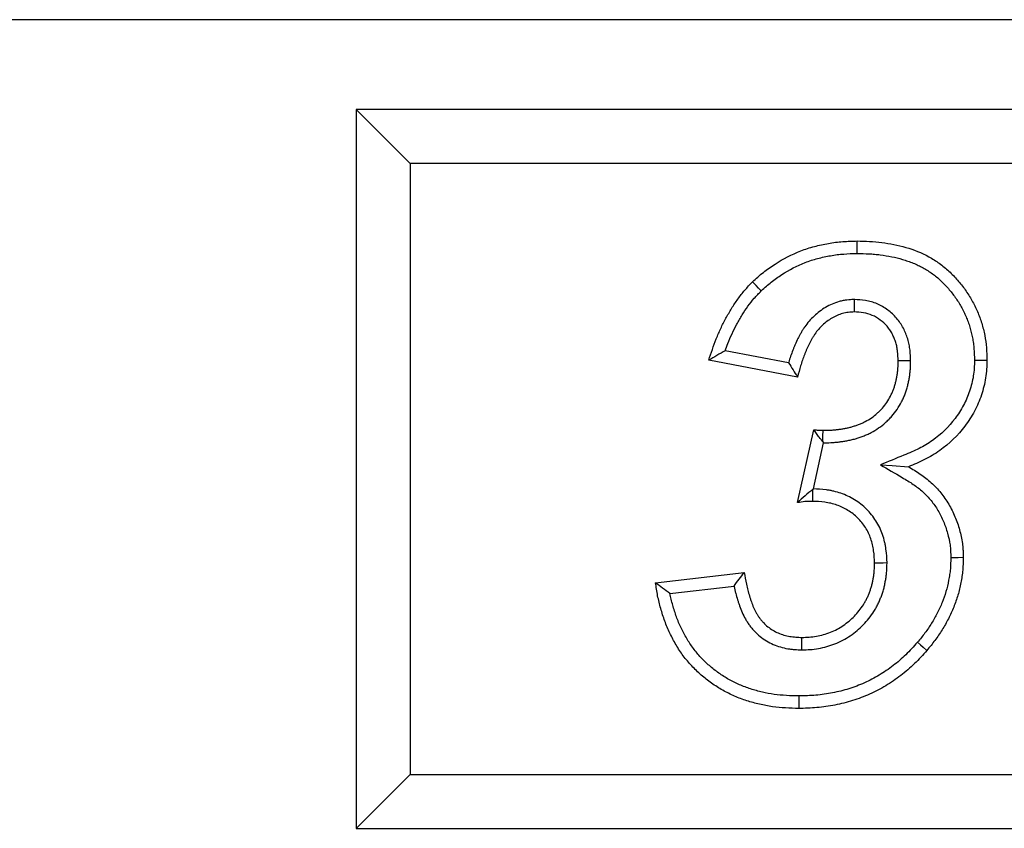
# Model space of a CAD drawing. Units: millimetres. Extents: x -2 to 422, y -5 to 302.
# Drawn here: x 106 to 117, y 244 to 253 of the extents above; entities that cross this region are included whole.
import ezdxf

# ---------------------------------------------------------------- set-up
doc = ezdxf.new("R2010")
doc.units = ezdxf.units.MM

msp = doc.modelspace()

# ---------------------------------------------------------------- linework, layer by layer
at = {"color": 7, "linetype": 'Continuous', "lineweight": 25}
for p, q in [((218.959, 252.558), (18.959, 252.558)), ((139.925, 251.558), (109.925, 251.558)), ((109.925, 251.558), (109.925, 243.558)), ((110.525, 250.958), (109.925, 251.558)), ((139.325, 250.958), (110.525, 250.958)), ((110.525, 250.958), (110.525, 244.158)), ((114.735, 248.74), (114.029, 248.874)), ((114.835, 248.58), (113.847, 248.767)), ((114.835, 247.183), (115.015, 247.995)), ((115.011, 247.336), (115.125, 247.849)), ((115.117, 247.858), (115.125, 247.849)), ((115.002, 247.329), (115.011, 247.336)), ((113.254, 246.292), (114.242, 246.407)), ((113.415, 246.171), (114.128, 246.254)), ((110.525, 244.158), (109.925, 243.558)), ((110.525, 244.158), (139.325, 244.158)), ((109.925, 243.558), (139.925, 243.558))]:
    msp.add_line(p, q, dxfattribs=at)
at = {"color": 7, "linetype": 'Continuous', "lineweight": 25, "flags": 128}
for points in [[(115.498, 249.956), (115.498, 249.998), (115.498, 250.039), (115.498, 250.095)], [(114.431, 249.541), (114.402, 249.57), (114.373, 249.6), (114.335, 249.64)], [(115.464, 249.443), (115.464, 249.402), (115.464, 249.36), (115.465, 249.305)], [(116.093, 248.761), (116.051, 248.761), (116.01, 248.761), (115.954, 248.76)], [(116.804, 248.767), (116.845, 248.767), (116.887, 248.767), (116.942, 248.767)], [(115.117, 247.858), (115.117, 247.918), (115.118, 247.988)], [(115.758, 247.605), (115.889, 247.595), (116.069, 247.582)], [(115.002, 247.329), (115.002, 247.283), (115.001, 247.24), (115.001, 247.197)], [(115.83, 246.512), (115.788, 246.511), (115.746, 246.511), (115.691, 246.51)], [(116.54, 246.574), (116.582, 246.574), (116.623, 246.574), (116.679, 246.575)], [(114.882, 245.544), (114.883, 245.586), (114.883, 245.627), (114.883, 245.683)], [(116.169, 245.629), (116.201, 245.602), (116.232, 245.575), (116.274, 245.539)], [(114.848, 245.031), (114.848, 244.989), (114.848, 244.948), (114.848, 244.892)]]:
    msp.add_lwpolyline(points, dxfattribs=at)
at = {"color": 7, "linetype": 'Continuous', "lineweight": 25}
for points, knots in [([(114.335, 249.64), (114.374, 249.676), (114.413, 249.713), (114.496, 249.779), (114.54, 249.81), (114.675, 249.896), (114.77, 249.946), (114.92, 250.004), (114.971, 250.02), (115.074, 250.048), (115.126, 250.059), (115.205, 250.073), (115.231, 250.077), (115.284, 250.084), (115.311, 250.086), (115.391, 250.092), (115.444, 250.094), (115.498, 250.095)], [0, 0, 0, 0, 0.125, 0.125, 0.25, 0.25, 0.5, 0.5, 0.625, 0.625, 0.75, 0.75, 0.8125, 0.8125, 0.875, 0.875, 1, 1, 1, 1]), ([(115.498, 250.095), (115.544, 250.094), (115.59, 250.093), (115.681, 250.088), (115.727, 250.084), (115.862, 250.067), (115.952, 250.051), (116.127, 249.998), (116.215, 249.964), (116.335, 249.897), (116.374, 249.873), (116.449, 249.82), (116.485, 249.79), (116.553, 249.727), (116.585, 249.694), (116.645, 249.624), (116.674, 249.588), (116.727, 249.513), (116.752, 249.474), (116.797, 249.393), (116.818, 249.351), (116.855, 249.267), (116.87, 249.224), (116.897, 249.135), (116.908, 249.091), (116.926, 248.999), (116.932, 248.953), (116.939, 248.86), (116.941, 248.814), (116.942, 248.767)], [0, 0, 0, 0, 0.0625, 0.0625, 0.125, 0.125, 0.25, 0.25, 0.375, 0.375, 0.4375, 0.4375, 0.5, 0.5, 0.5625, 0.5625, 0.625, 0.625, 0.6875, 0.6875, 0.75, 0.75, 0.8125, 0.8125, 0.875, 0.875, 0.9375, 0.9375, 1, 1, 1, 1]), ([(114.431, 249.541), (114.47, 249.576), (114.506, 249.609), (114.579, 249.668), (114.618, 249.695), (114.743, 249.776), (114.83, 249.821), (114.965, 249.873), (115.011, 249.888), (115.105, 249.913), (115.154, 249.923), (115.227, 249.936), (115.251, 249.94), (115.3, 249.946), (115.324, 249.948), (115.396, 249.954), (115.446, 249.955), (115.498, 249.956)], [0.0027561, 0.0027561, 0.0027561, 0.0027561, 0.125, 0.125, 0.25, 0.25, 0.5, 0.5, 0.625, 0.625, 0.75, 0.75, 0.8125, 0.8125, 0.875, 0.875, 0.9977117, 0.9977117, 0.9977117, 0.9977117]), ([(115.498, 249.956), (115.543, 249.955), (115.587, 249.955), (115.65, 249.951), (115.671, 249.95), (115.713, 249.946), (115.734, 249.944), (115.798, 249.935), (115.841, 249.929), (115.924, 249.912), (115.964, 249.902), (116.023, 249.884), (116.043, 249.878), (116.083, 249.864), (116.103, 249.856), (116.141, 249.841), (116.16, 249.833), (116.196, 249.815), (116.213, 249.806), (116.249, 249.787), (116.266, 249.776), (116.301, 249.754), (116.318, 249.742), (116.351, 249.719), (116.367, 249.707), (116.398, 249.682), (116.412, 249.669), (116.457, 249.627), (116.485, 249.597), (116.54, 249.533), (116.566, 249.5), (116.602, 249.45), (116.613, 249.434), (116.635, 249.399), (116.645, 249.381), (116.665, 249.345), (116.675, 249.326), (116.694, 249.288), (116.702, 249.27), (116.718, 249.233), (116.726, 249.214), (116.739, 249.176), (116.746, 249.157), (116.758, 249.117), (116.763, 249.097), (116.773, 249.056), (116.778, 249.036), (116.785, 248.996), (116.788, 248.976), (116.794, 248.936), (116.796, 248.915), (116.801, 248.854), (116.802, 248.812), (116.804, 248.767)], [0.0013269, 0.0013269, 0.0013269, 0.0013269, 0.0625, 0.0625, 0.09375, 0.09375, 0.125, 0.125, 0.1875, 0.1875, 0.25, 0.25, 0.28125, 0.28125, 0.3125, 0.3125, 0.34375, 0.34375, 0.375, 0.375, 0.40625, 0.40625, 0.4375, 0.4375, 0.46875, 0.46875, 0.5, 0.5, 0.5625, 0.5625, 0.625, 0.625, 0.65625, 0.65625, 0.6875, 0.6875, 0.71875, 0.71875, 0.75, 0.75, 0.78125, 0.78125, 0.8125, 0.8125, 0.84375, 0.84375, 0.875, 0.875, 0.90625, 0.90625, 0.9375, 0.9375, 0.9981041, 0.9981041, 0.9981041, 0.9981041]), ([(113.847, 248.767), (113.86, 248.807), (113.873, 248.847), (113.901, 248.927), (113.915, 248.966), (113.946, 249.045), (113.963, 249.083), (113.998, 249.16), (114.018, 249.197), (114.048, 249.253), (114.058, 249.271), (114.079, 249.308), (114.089, 249.326), (114.122, 249.38), (114.146, 249.415), (114.195, 249.483), (114.221, 249.516), (114.262, 249.564), (114.276, 249.579), (114.305, 249.61), (114.32, 249.625), (114.335, 249.64)], [0, 0, 0, 0, 0.125, 0.125, 0.25, 0.25, 0.375, 0.375, 0.5, 0.5, 0.5625, 0.5625, 0.625, 0.625, 0.75, 0.75, 0.875, 0.875, 0.9375, 0.9375, 1, 1, 1, 1]), ([(114.029, 248.874), (114.039, 248.901), (114.049, 248.928), (114.074, 248.991), (114.09, 249.028), (114.123, 249.099), (114.141, 249.133), (114.169, 249.186), (114.179, 249.203), (114.198, 249.238), (114.208, 249.255), (114.239, 249.305), (114.26, 249.337), (114.305, 249.399), (114.329, 249.429), (114.365, 249.471), (114.378, 249.485), (114.404, 249.513), (114.418, 249.526), (114.431, 249.541)], [0.1601943, 0.1601943, 0.1601943, 0.1601943, 0.25, 0.25, 0.375, 0.375, 0.5, 0.5, 0.5625, 0.5625, 0.625, 0.625, 0.75, 0.75, 0.875, 0.875, 0.9375, 0.9375, 0.9964963, 0.9964963, 0.9964963, 0.9964963]), ([(115.464, 249.443), (115.462, 249.443), (115.459, 249.443), (115.457, 249.443), (115.435, 249.442), (115.411, 249.44), (115.371, 249.436), (115.357, 249.434), (115.328, 249.429), (115.313, 249.425), (115.271, 249.414), (115.245, 249.404), (115.194, 249.382), (115.17, 249.37), (115.1, 249.329), (115.057, 249.296), (114.979, 249.222), (114.945, 249.182), (114.907, 249.128), (114.9, 249.117), (114.886, 249.096), (114.88, 249.085), (114.868, 249.064), (114.862, 249.054), (114.85, 249.033), (114.845, 249.022), (114.828, 248.989), (114.817, 248.965), (114.803, 248.931), (114.798, 248.92), (114.79, 248.899), (114.786, 248.889), (114.774, 248.857), (114.765, 248.835), (114.75, 248.79), (114.743, 248.767), (114.736, 248.743), (114.735, 248.742), (114.735, 248.74)], [-0.0069538, -0.0069538, -0.0069538, -0.0069538, 0, 0, 0, 0.0625, 0.0625, 0.09375, 0.09375, 0.125, 0.125, 0.1875, 0.1875, 0.25, 0.25, 0.375, 0.375, 0.5, 0.5, 0.53125, 0.53125, 0.5625, 0.5625, 0.59375, 0.59375, 0.625, 0.625, 0.6875, 0.6875, 0.71875, 0.71875, 0.75, 0.75, 0.8125, 0.8125, 0.875, 0.875, 0.8793672, 0.8793672, 0.8793672, 0.8793672]), ([(116.093, 248.761), (116.093, 248.763), (116.093, 248.764), (116.093, 248.765), (116.092, 248.799), (116.091, 248.837), (116.085, 248.889), (116.083, 248.9), (116.08, 248.921), (116.078, 248.932), (116.071, 248.963), (116.066, 248.984), (116.054, 249.025), (116.047, 249.044), (116.031, 249.084), (116.022, 249.104), (116.002, 249.144), (115.99, 249.163), (115.965, 249.2), (115.951, 249.218), (115.907, 249.27), (115.874, 249.3), (115.802, 249.354), (115.763, 249.377), (115.678, 249.413), (115.634, 249.425), (115.546, 249.44), (115.506, 249.441), (115.471, 249.443), (115.469, 249.443), (115.467, 249.443), (115.464, 249.443)], [-0.004066, -0.004066, -0.004066, -0.004066, 0, 0, 0, 0.125, 0.125, 0.15625, 0.15625, 0.1875, 0.1875, 0.25, 0.25, 0.3125, 0.3125, 0.375, 0.375, 0.4375, 0.4375, 0.5, 0.5, 0.625, 0.625, 0.75, 0.75, 0.875, 0.875, 1, 1, 1, 1.008788, 1.008788, 1.008788, 1.008788]), ([(115.465, 249.305), (115.443, 249.303), (115.421, 249.302), (115.389, 249.299), (115.378, 249.297), (115.357, 249.293), (115.346, 249.291), (115.315, 249.282), (115.295, 249.275), (115.255, 249.257), (115.235, 249.247), (115.179, 249.214), (115.144, 249.188), (115.081, 249.129), (115.053, 249.095), (115.022, 249.051), (115.016, 249.042), (115.005, 249.024), (114.999, 249.014), (114.988, 248.996), (114.983, 248.986), (114.972, 248.967), (114.967, 248.958), (114.953, 248.929), (114.943, 248.909), (114.931, 248.879), (114.927, 248.869), (114.919, 248.849), (114.915, 248.839), (114.903, 248.808), (114.896, 248.788), (114.882, 248.747), (114.875, 248.726), (114.857, 248.664), (114.846, 248.622), (114.835, 248.58)], [0, 0, 0, 0, 0.0625, 0.0625, 0.09375, 0.09375, 0.125, 0.125, 0.1875, 0.1875, 0.25, 0.25, 0.375, 0.375, 0.5, 0.5, 0.53125, 0.53125, 0.5625, 0.5625, 0.59375, 0.59375, 0.625, 0.625, 0.6875, 0.6875, 0.71875, 0.71875, 0.75, 0.75, 0.8125, 0.8125, 0.875, 0.875, 1, 1, 1, 1]), ([(115.954, 248.76), (115.953, 248.795), (115.952, 248.829), (115.947, 248.872), (115.946, 248.88), (115.943, 248.897), (115.942, 248.906), (115.937, 248.931), (115.932, 248.948), (115.922, 248.981), (115.917, 248.997), (115.904, 249.029), (115.897, 249.045), (115.881, 249.075), (115.872, 249.09), (115.853, 249.119), (115.843, 249.132), (115.809, 249.172), (115.783, 249.195), (115.728, 249.236), (115.698, 249.254), (115.635, 249.281), (115.601, 249.29), (115.534, 249.301), (115.499, 249.303), (115.465, 249.305)], [0, 0, 0, 0, 0.125, 0.125, 0.15625, 0.15625, 0.1875, 0.1875, 0.25, 0.25, 0.3125, 0.3125, 0.375, 0.375, 0.4375, 0.4375, 0.5, 0.5, 0.625, 0.625, 0.75, 0.75, 0.875, 0.875, 1, 1, 1, 1]), ([(114.029, 248.874), (113.999, 248.856), (113.968, 248.839), (113.938, 248.821), (113.908, 248.803), (113.877, 248.785), (113.847, 248.767)], [0, 0, 0, 0, 0.00079897, 0.00079897, 0.00079897, 0.001597976, 0.001597976, 0.001597976, 0.001597976]), ([(114.735, 248.74), (114.751, 248.714), (114.768, 248.687), (114.785, 248.66), (114.801, 248.634), (114.818, 248.607), (114.835, 248.58)], [0, 0, 0, 0, 0.000763172, 0.000763172, 0.000763172, 0.00152637, 0.00152637, 0.00152637, 0.00152637]), ([(115.118, 247.988), (115.145, 247.988), (115.172, 247.988), (115.212, 247.99), (115.226, 247.991), (115.253, 247.994), (115.266, 247.995), (115.286, 247.998), (115.293, 247.998), (115.306, 248), (115.313, 248.001), (115.333, 248.004), (115.346, 248.006), (115.373, 248.011), (115.386, 248.014), (115.412, 248.02), (115.425, 248.023), (115.451, 248.031), (115.464, 248.035), (115.489, 248.044), (115.502, 248.048), (115.527, 248.058), (115.54, 248.063), (115.564, 248.074), (115.577, 248.08), (115.612, 248.098), (115.636, 248.113), (115.68, 248.143), (115.701, 248.16), (115.731, 248.187), (115.741, 248.196), (115.76, 248.215), (115.77, 248.225), (115.796, 248.256), (115.813, 248.277), (115.843, 248.321), (115.857, 248.345), (115.875, 248.381), (115.881, 248.393), (115.892, 248.418), (115.897, 248.43), (115.906, 248.455), (115.911, 248.468), (115.919, 248.494), (115.923, 248.507), (115.929, 248.533), (115.932, 248.546), (115.938, 248.573), (115.94, 248.586), (115.945, 248.612), (115.946, 248.626), (115.95, 248.653), (115.951, 248.666), (115.954, 248.706), (115.954, 248.733), (115.954, 248.76)], [0, 0, 0, 0, 0.0625, 0.0625, 0.09375, 0.09375, 0.125, 0.125, 0.140625, 0.140625, 0.15625, 0.15625, 0.1875, 0.1875, 0.21875, 0.21875, 0.25, 0.25, 0.28125, 0.28125, 0.3125, 0.3125, 0.34375, 0.34375, 0.375, 0.375, 0.4375, 0.4375, 0.5, 0.5, 0.53125, 0.53125, 0.5625, 0.5625, 0.625, 0.625, 0.6875, 0.6875, 0.71875, 0.71875, 0.75, 0.75, 0.78125, 0.78125, 0.8125, 0.8125, 0.84375, 0.84375, 0.875, 0.875, 0.90625, 0.90625, 0.9375, 0.9375, 1, 1, 1, 1]), ([(115.125, 247.849), (115.15, 247.849), (115.177, 247.85), (115.221, 247.852), (115.237, 247.853), (115.267, 247.856), (115.282, 247.857), (115.304, 247.86), (115.311, 247.861), (115.325, 247.863), (115.332, 247.864), (115.353, 247.867), (115.368, 247.869), (115.399, 247.875), (115.415, 247.878), (115.447, 247.886), (115.463, 247.89), (115.493, 247.899), (115.507, 247.904), (115.535, 247.913), (115.549, 247.918), (115.578, 247.929), (115.593, 247.935), (115.623, 247.948), (115.638, 247.956), (115.682, 247.978), (115.71, 247.996), (115.763, 248.033), (115.789, 248.052), (115.825, 248.085), (115.837, 248.096), (115.861, 248.12), (115.872, 248.132), (115.904, 248.169), (115.924, 248.194), (115.961, 248.248), (115.977, 248.276), (116, 248.32), (116.007, 248.335), (116.02, 248.365), (116.026, 248.38), (116.037, 248.409), (116.042, 248.424), (116.052, 248.454), (116.056, 248.47), (116.064, 248.501), (116.068, 248.516), (116.074, 248.547), (116.077, 248.562), (116.082, 248.592), (116.084, 248.607), (116.087, 248.638), (116.089, 248.654), (116.092, 248.702), (116.093, 248.731), (116.093, 248.758), (116.093, 248.759), (116.093, 248.76), (116.093, 248.761)], [0.0039185, 0.0039185, 0.0039185, 0.0039185, 0.0625, 0.0625, 0.09375, 0.09375, 0.125, 0.125, 0.140625, 0.140625, 0.15625, 0.15625, 0.1875, 0.1875, 0.21875, 0.21875, 0.25, 0.25, 0.28125, 0.28125, 0.3125, 0.3125, 0.34375, 0.34375, 0.375, 0.375, 0.4375, 0.4375, 0.5, 0.5, 0.53125, 0.53125, 0.5625, 0.5625, 0.625, 0.625, 0.6875, 0.6875, 0.71875, 0.71875, 0.75, 0.75, 0.78125, 0.78125, 0.8125, 0.8125, 0.84375, 0.84375, 0.875, 0.875, 0.90625, 0.90625, 0.9375, 0.9375, 1, 1, 1, 1.0025962, 1.0025962, 1.0025962, 1.0025962]), ([(116.804, 248.767), (116.803, 248.736), (116.802, 248.707), (116.798, 248.649), (116.795, 248.621), (116.786, 248.565), (116.78, 248.537), (116.766, 248.481), (116.758, 248.453), (116.74, 248.398), (116.729, 248.371), (116.707, 248.318), (116.694, 248.292), (116.667, 248.241), (116.652, 248.216), (116.62, 248.166), (116.604, 248.142), (116.517, 248.026), (116.431, 247.943), (116.312, 247.858), (116.288, 247.842), (116.238, 247.812), (116.213, 247.798), (116.134, 247.759), (116.077, 247.735), (116.016, 247.71), (115.93, 247.675), (115.844, 247.64), (115.758, 247.605)], [0.002672, 0.002672, 0.002672, 0.002672, 0.0625, 0.0625, 0.125, 0.125, 0.1875, 0.1875, 0.25, 0.25, 0.3125, 0.3125, 0.375, 0.375, 0.4375, 0.4375, 0.5, 0.5, 0.75, 0.75, 0.8125, 0.8125, 0.875, 0.875, 1, 1, 1, 1.177269, 1.177269, 1.177269, 1.177269]), ([(116.942, 248.767), (116.941, 248.735), (116.94, 248.702), (116.936, 248.637), (116.933, 248.604), (116.922, 248.539), (116.916, 248.507), (116.9, 248.444), (116.891, 248.412), (116.87, 248.35), (116.858, 248.32), (116.832, 248.26), (116.818, 248.23), (116.787, 248.172), (116.771, 248.144), (116.735, 248.089), (116.717, 248.062), (116.618, 247.931), (116.523, 247.839), (116.39, 247.744), (116.362, 247.725), (116.306, 247.692), (116.278, 247.676), (116.19, 247.632), (116.129, 247.607), (116.069, 247.582)], [0, 0, 0, 0, 0.0625, 0.0625, 0.125, 0.125, 0.1875, 0.1875, 0.25, 0.25, 0.3125, 0.3125, 0.375, 0.375, 0.4375, 0.4375, 0.5, 0.5, 0.75, 0.75, 0.8125, 0.8125, 0.875, 0.875, 1, 1, 1, 1]), ([(115.117, 247.858), (115.103, 247.876), (115.09, 247.893), (115.076, 247.911), (115.066, 247.924), (115.056, 247.938), (115.046, 247.952), (115.035, 247.966), (115.025, 247.981), (115.015, 247.995)], [0.000103488, 0.000103488, 0.000103488, 0.000103488, 0.000654732, 0.000654732, 0.000654732, 0.001081187, 0.001081187, 0.001081187, 0.00150771, 0.00150771, 0.00150771, 0.00150771]), ([(115.015, 247.995), (115.032, 247.993), (115.049, 247.991), (115.084, 247.988), (115.101, 247.988), (115.118, 247.988)], [0, 0, 0, 0, 0.5, 0.5, 1, 1, 1, 1]), ([(115.758, 247.605), (115.838, 247.557), (115.918, 247.51), (115.998, 247.463), (116.043, 247.437), (116.085, 247.412), (116.141, 247.373), (116.159, 247.36), (116.195, 247.332), (116.212, 247.317), (116.262, 247.272), (116.293, 247.239), (116.335, 247.188), (116.348, 247.17), (116.374, 247.134), (116.386, 247.115), (116.42, 247.056), (116.441, 247.015), (116.476, 246.931), (116.491, 246.887), (116.516, 246.799), (116.526, 246.755), (116.533, 246.701), (116.534, 246.69), (116.536, 246.667), (116.536, 246.656), (116.538, 246.622), (116.539, 246.598), (116.54, 246.574)], [-0.224911, -0.224911, -0.224911, -0.224911, 0, 0, 0, 0.125, 0.125, 0.1875, 0.1875, 0.25, 0.25, 0.375, 0.375, 0.4375, 0.4375, 0.5, 0.5, 0.625, 0.625, 0.75, 0.75, 0.875, 0.875, 0.90625, 0.90625, 0.9375, 0.9375, 0.996695, 0.996695, 0.996695, 0.996695]), ([(116.069, 247.582), (116.113, 247.556), (116.158, 247.53), (116.222, 247.486), (116.242, 247.471), (116.283, 247.439), (116.303, 247.422), (116.36, 247.37), (116.396, 247.333), (116.445, 247.273), (116.46, 247.252), (116.49, 247.209), (116.504, 247.188), (116.543, 247.121), (116.566, 247.074), (116.606, 246.979), (116.623, 246.931), (116.651, 246.831), (116.662, 246.78), (116.67, 246.716), (116.672, 246.704), (116.674, 246.678), (116.675, 246.665), (116.677, 246.626), (116.678, 246.601), (116.679, 246.575)], [0, 0, 0, 0, 0.125, 0.125, 0.1875, 0.1875, 0.25, 0.25, 0.375, 0.375, 0.4375, 0.4375, 0.5, 0.5, 0.625, 0.625, 0.75, 0.75, 0.875, 0.875, 0.90625, 0.90625, 0.9375, 0.9375, 1, 1, 1, 1]), ([(115.002, 247.329), (114.974, 247.306), (114.946, 247.283), (114.89, 247.235), (114.863, 247.209), (114.835, 247.183)], [0, 0, 0, 0, 0.5, 0.5, 1, 1, 1, 1]), ([(115.83, 246.512), (115.83, 246.513), (115.83, 246.514), (115.83, 246.515), (115.828, 246.561), (115.826, 246.611), (115.817, 246.679), (115.815, 246.692), (115.81, 246.72), (115.807, 246.733), (115.798, 246.774), (115.79, 246.8), (115.762, 246.88), (115.738, 246.931), (115.677, 247.027), (115.641, 247.071), (115.562, 247.15), (115.517, 247.185), (115.42, 247.245), (115.369, 247.268), (115.291, 247.296), (115.265, 247.303), (115.224, 247.313), (115.211, 247.316), (115.184, 247.321), (115.17, 247.323), (115.104, 247.332), (115.055, 247.334), (115.011, 247.336)], [-0.0031727, -0.0031727, -0.0031727, -0.0031727, 0, 0, 0, 0.125, 0.125, 0.15625, 0.15625, 0.1875, 0.1875, 0.25, 0.25, 0.375, 0.375, 0.5, 0.5, 0.625, 0.625, 0.75, 0.75, 0.8125, 0.8125, 0.84375, 0.84375, 0.875, 0.875, 0.9954379, 0.9954379, 0.9954379, 0.9954379]), ([(115.001, 247.197), (114.987, 247.197), (114.973, 247.197), (114.945, 247.196), (114.931, 247.195), (114.89, 247.192), (114.862, 247.187), (114.835, 247.183)], [0, 0, 0, 0, 0.25, 0.25, 0.5, 0.5, 1, 1, 1, 1]), ([(115.691, 246.51), (115.689, 246.556), (115.688, 246.602), (115.68, 246.659), (115.678, 246.67), (115.674, 246.692), (115.672, 246.704), (115.664, 246.737), (115.657, 246.759), (115.635, 246.824), (115.615, 246.866), (115.566, 246.944), (115.537, 246.98), (115.471, 247.044), (115.435, 247.073), (115.357, 247.121), (115.315, 247.14), (115.25, 247.163), (115.228, 247.17), (115.194, 247.178), (115.183, 247.18), (115.161, 247.184), (115.149, 247.186), (115.092, 247.194), (115.047, 247.196), (115.001, 247.197)], [0, 0, 0, 0, 0.125, 0.125, 0.15625, 0.15625, 0.1875, 0.1875, 0.25, 0.25, 0.375, 0.375, 0.5, 0.5, 0.625, 0.625, 0.75, 0.75, 0.8125, 0.8125, 0.84375, 0.84375, 0.875, 0.875, 1, 1, 1, 1]), ([(114.882, 245.544), (114.884, 245.544), (114.886, 245.544), (114.888, 245.544), (114.915, 245.545), (114.944, 245.546), (115.005, 245.55), (115.036, 245.554), (115.1, 245.565), (115.131, 245.572), (115.192, 245.59), (115.222, 245.6), (115.28, 245.623), (115.309, 245.636), (115.367, 245.667), (115.395, 245.684), (115.448, 245.72), (115.473, 245.739), (115.52, 245.779), (115.544, 245.801), (115.61, 245.869), (115.649, 245.918), (115.693, 245.986), (115.701, 246), (115.717, 246.028), (115.724, 246.043), (115.738, 246.072), (115.745, 246.087), (115.757, 246.115), (115.762, 246.129), (115.773, 246.158), (115.778, 246.173), (115.788, 246.203), (115.793, 246.219), (115.801, 246.251), (115.804, 246.266), (115.81, 246.297), (115.813, 246.311), (115.818, 246.341), (115.82, 246.356), (115.823, 246.379), (115.824, 246.387), (115.826, 246.403), (115.826, 246.411), (115.829, 246.452), (115.829, 246.481), (115.83, 246.508), (115.83, 246.509), (115.83, 246.511), (115.83, 246.512)], [-0.004223, -0.004223, -0.004223, -0.004223, 0, 0, 0, 0.0625, 0.0625, 0.125, 0.125, 0.1875, 0.1875, 0.25, 0.25, 0.3125, 0.3125, 0.375, 0.375, 0.4375, 0.4375, 0.5, 0.5, 0.625, 0.625, 0.65625, 0.65625, 0.6875, 0.6875, 0.71875, 0.71875, 0.75, 0.75, 0.78125, 0.78125, 0.8125, 0.8125, 0.84375, 0.84375, 0.875, 0.875, 0.90625, 0.90625, 0.921875, 0.921875, 0.9375, 0.9375, 1, 1, 1, 1.002697, 1.002697, 1.002697, 1.002697]), ([(114.883, 245.683), (114.91, 245.684), (114.937, 245.684), (114.991, 245.688), (115.018, 245.691), (115.071, 245.701), (115.098, 245.707), (115.149, 245.722), (115.175, 245.73), (115.225, 245.75), (115.25, 245.761), (115.298, 245.787), (115.321, 245.801), (115.365, 245.831), (115.387, 245.848), (115.428, 245.882), (115.448, 245.901), (115.504, 245.959), (115.538, 246.001), (115.574, 246.058), (115.581, 246.07), (115.594, 246.093), (115.601, 246.105), (115.612, 246.13), (115.618, 246.142), (115.628, 246.167), (115.633, 246.18), (115.643, 246.205), (115.647, 246.218), (115.655, 246.243), (115.659, 246.256), (115.666, 246.282), (115.669, 246.296), (115.674, 246.322), (115.676, 246.335), (115.681, 246.362), (115.683, 246.375), (115.685, 246.395), (115.686, 246.402), (115.687, 246.416), (115.688, 246.422), (115.69, 246.456), (115.691, 246.483), (115.691, 246.51)], [0, 0, 0, 0, 0.0625, 0.0625, 0.125, 0.125, 0.1875, 0.1875, 0.25, 0.25, 0.3125, 0.3125, 0.375, 0.375, 0.4375, 0.4375, 0.5, 0.5, 0.625, 0.625, 0.65625, 0.65625, 0.6875, 0.6875, 0.71875, 0.71875, 0.75, 0.75, 0.78125, 0.78125, 0.8125, 0.8125, 0.84375, 0.84375, 0.875, 0.875, 0.90625, 0.90625, 0.921875, 0.921875, 0.9375, 0.9375, 1, 1, 1, 1]), ([(116.54, 246.574), (116.539, 246.528), (116.538, 246.485), (116.533, 246.425), (116.53, 246.404), (116.524, 246.362), (116.52, 246.34), (116.507, 246.275), (116.498, 246.233), (116.474, 246.152), (116.46, 246.112), (116.428, 246.032), (116.409, 245.993), (116.369, 245.915), (116.348, 245.877), (116.314, 245.822), (116.302, 245.804), (116.278, 245.768), (116.265, 245.75), (116.227, 245.699), (116.199, 245.665), (116.169, 245.629)], [0.0035881, 0.0035881, 0.0035881, 0.0035881, 0.125, 0.125, 0.1875, 0.1875, 0.25, 0.25, 0.375, 0.375, 0.5, 0.5, 0.625, 0.625, 0.75, 0.75, 0.8125, 0.8125, 0.875, 0.875, 0.9969943, 0.9969943, 0.9969943, 0.9969943]), ([(116.679, 246.575), (116.678, 246.527), (116.677, 246.48), (116.67, 246.409), (116.667, 246.386), (116.66, 246.339), (116.656, 246.316), (116.643, 246.246), (116.632, 246.199), (116.606, 246.109), (116.59, 246.064), (116.554, 245.976), (116.534, 245.933), (116.491, 245.849), (116.468, 245.807), (116.431, 245.747), (116.418, 245.727), (116.391, 245.688), (116.377, 245.669), (116.335, 245.612), (116.305, 245.575), (116.274, 245.539)], [0, 0, 0, 0, 0.125, 0.125, 0.1875, 0.1875, 0.25, 0.25, 0.375, 0.375, 0.5, 0.5, 0.625, 0.625, 0.75, 0.75, 0.8125, 0.8125, 0.875, 0.875, 1, 1, 1, 1]), ([(114.128, 246.254), (114.147, 246.28), (114.165, 246.305), (114.185, 246.331), (114.204, 246.356), (114.223, 246.382), (114.242, 246.407)], [0, 0, 0, 0, 0.000766484, 0.000766484, 0.000766484, 0.001533028, 0.001533028, 0.001533028, 0.001533028]), ([(114.242, 246.407), (114.249, 246.363), (114.256, 246.318), (114.268, 246.263), (114.27, 246.252), (114.275, 246.23), (114.278, 246.219), (114.286, 246.187), (114.293, 246.165), (114.303, 246.133), (114.306, 246.122), (114.313, 246.101), (114.317, 246.09), (114.328, 246.058), (114.336, 246.037), (114.355, 245.996), (114.365, 245.976), (114.381, 245.947), (114.387, 245.937), (114.399, 245.918), (114.405, 245.909), (114.418, 245.89), (114.425, 245.881), (114.439, 245.864), (114.447, 245.856), (114.47, 245.831), (114.486, 245.816), (114.522, 245.788), (114.54, 245.775), (114.579, 245.752), (114.599, 245.741), (114.661, 245.715), (114.705, 245.702), (114.76, 245.692), (114.771, 245.691), (114.793, 245.688), (114.805, 245.687), (114.838, 245.685), (114.861, 245.684), (114.883, 245.683)], [0, 0, 0, 0, 0.125, 0.125, 0.15625, 0.15625, 0.1875, 0.1875, 0.25, 0.25, 0.28125, 0.28125, 0.3125, 0.3125, 0.375, 0.375, 0.4375, 0.4375, 0.46875, 0.46875, 0.5, 0.5, 0.53125, 0.53125, 0.5625, 0.5625, 0.625, 0.625, 0.6875, 0.6875, 0.75, 0.75, 0.875, 0.875, 0.90625, 0.90625, 0.9375, 0.9375, 1, 1, 1, 1]), ([(113.415, 246.171), (113.388, 246.191), (113.361, 246.211), (113.334, 246.231), (113.307, 246.251), (113.281, 246.272), (113.254, 246.292)], [0, 0, 0, 0, 0.000782595, 0.000782595, 0.000782595, 0.001565265, 0.001565265, 0.001565265, 0.001565265]), ([(114.848, 244.892), (114.799, 244.894), (114.751, 244.895), (114.653, 244.901), (114.604, 244.905), (114.508, 244.919), (114.459, 244.928), (114.364, 244.95), (114.317, 244.963), (114.224, 244.993), (114.178, 245.01), (114.089, 245.049), (114.045, 245.071), (113.96, 245.119), (113.918, 245.145), (113.839, 245.202), (113.8, 245.232), (113.726, 245.296), (113.691, 245.33), (113.625, 245.401), (113.593, 245.439), (113.549, 245.498), (113.535, 245.518), (113.508, 245.559), (113.495, 245.579), (113.47, 245.621), (113.459, 245.643), (113.436, 245.686), (113.425, 245.708), (113.404, 245.752), (113.394, 245.774), (113.375, 245.819), (113.366, 245.842), (113.349, 245.888), (113.341, 245.911), (113.327, 245.958), (113.32, 245.981), (113.306, 246.028), (113.3, 246.052), (113.289, 246.099), (113.283, 246.123), (113.269, 246.195), (113.262, 246.243), (113.254, 246.292)], [0, 0, 0, 0, 0.0625, 0.0625, 0.125, 0.125, 0.1875, 0.1875, 0.25, 0.25, 0.3125, 0.3125, 0.375, 0.375, 0.4375, 0.4375, 0.5, 0.5, 0.5625, 0.5625, 0.625, 0.625, 0.65625, 0.65625, 0.6875, 0.6875, 0.71875, 0.71875, 0.75, 0.75, 0.78125, 0.78125, 0.8125, 0.8125, 0.84375, 0.84375, 0.875, 0.875, 0.90625, 0.90625, 0.9375, 0.9375, 1, 1, 1, 1]), ([(114.848, 245.031), (114.801, 245.032), (114.755, 245.033), (114.664, 245.039), (114.62, 245.043), (114.531, 245.055), (114.487, 245.064), (114.399, 245.084), (114.355, 245.096), (114.271, 245.123), (114.23, 245.139), (114.148, 245.175), (114.108, 245.194), (114.032, 245.237), (113.995, 245.261), (113.922, 245.312), (113.887, 245.34), (113.821, 245.397), (113.789, 245.428), (113.73, 245.492), (113.702, 245.526), (113.662, 245.579), (113.649, 245.597), (113.625, 245.633), (113.613, 245.652), (113.591, 245.69), (113.58, 245.709), (113.559, 245.749), (113.549, 245.769), (113.53, 245.81), (113.521, 245.83), (113.503, 245.871), (113.495, 245.891), (113.48, 245.933), (113.473, 245.955), (113.459, 245.998), (113.453, 246.02), (113.44, 246.064), (113.434, 246.086), (113.424, 246.129), (113.419, 246.15), (113.415, 246.171)], [0.0015814, 0.0015814, 0.0015814, 0.0015814, 0.0625, 0.0625, 0.125, 0.125, 0.1875, 0.1875, 0.25, 0.25, 0.3125, 0.3125, 0.375, 0.375, 0.4375, 0.4375, 0.5, 0.5, 0.5625, 0.5625, 0.625, 0.625, 0.65625, 0.65625, 0.6875, 0.6875, 0.71875, 0.71875, 0.75, 0.75, 0.78125, 0.78125, 0.8125, 0.8125, 0.84375, 0.84375, 0.875, 0.875, 0.90625, 0.90625, 0.9361578, 0.9361578, 0.9361578, 0.9361578]), ([(114.128, 246.254), (114.129, 246.252), (114.129, 246.249), (114.132, 246.234), (114.135, 246.222), (114.14, 246.198), (114.143, 246.185), (114.153, 246.149), (114.16, 246.125), (114.171, 246.091), (114.174, 246.08), (114.182, 246.057), (114.186, 246.045), (114.199, 246.009), (114.208, 245.985), (114.23, 245.936), (114.242, 245.912), (114.261, 245.877), (114.268, 245.866), (114.282, 245.843), (114.29, 245.831), (114.307, 245.808), (114.316, 245.796), (114.334, 245.773), (114.344, 245.762), (114.374, 245.731), (114.395, 245.712), (114.44, 245.676), (114.464, 245.659), (114.513, 245.63), (114.539, 245.617), (114.617, 245.583), (114.671, 245.567), (114.739, 245.555), (114.753, 245.553), (114.78, 245.55), (114.793, 245.549), (114.831, 245.546), (114.854, 245.545), (114.877, 245.544), (114.879, 245.544), (114.881, 245.544), (114.882, 245.544)], [0.1180303, 0.1180303, 0.1180303, 0.1180303, 0.125, 0.125, 0.15625, 0.15625, 0.1875, 0.1875, 0.25, 0.25, 0.28125, 0.28125, 0.3125, 0.3125, 0.375, 0.375, 0.4375, 0.4375, 0.46875, 0.46875, 0.5, 0.5, 0.53125, 0.53125, 0.5625, 0.5625, 0.625, 0.625, 0.6875, 0.6875, 0.75, 0.75, 0.875, 0.875, 0.90625, 0.90625, 0.9375, 0.9375, 1, 1, 1, 1.00506, 1.00506, 1.00506, 1.00506]), ([(116.169, 245.629), (116.125, 245.58), (116.082, 245.533), (115.995, 245.447), (115.948, 245.407), (115.849, 245.331), (115.797, 245.296), (115.691, 245.232), (115.636, 245.203), (115.522, 245.152), (115.464, 245.13), (115.346, 245.093), (115.286, 245.078), (115.194, 245.06), (115.163, 245.054), (115.101, 245.046), (115.07, 245.042), (114.978, 245.035), (114.914, 245.033), (114.848, 245.031)], [0.0021089, 0.0021089, 0.0021089, 0.0021089, 0.125, 0.125, 0.25, 0.25, 0.375, 0.375, 0.5, 0.5, 0.625, 0.625, 0.75, 0.75, 0.8125, 0.8125, 0.875, 0.875, 0.9977106, 0.9977106, 0.9977106, 0.9977106]), ([(116.274, 245.539), (116.229, 245.489), (116.184, 245.438), (116.087, 245.344), (116.036, 245.3), (115.929, 245.218), (115.873, 245.18), (115.758, 245.11), (115.698, 245.079), (115.575, 245.024), (115.511, 245), (115.383, 244.959), (115.317, 244.943), (115.218, 244.923), (115.184, 244.918), (115.118, 244.908), (115.084, 244.905), (114.983, 244.896), (114.916, 244.894), (114.848, 244.892)], [0, 0, 0, 0, 0.125, 0.125, 0.25, 0.25, 0.375, 0.375, 0.5, 0.5, 0.625, 0.625, 0.75, 0.75, 0.8125, 0.8125, 0.875, 0.875, 1, 1, 1, 1])]:
    msp.add_open_spline(points, degree=3, knots=knots, dxfattribs=at)

doc.saveas('drawing.dxf')
